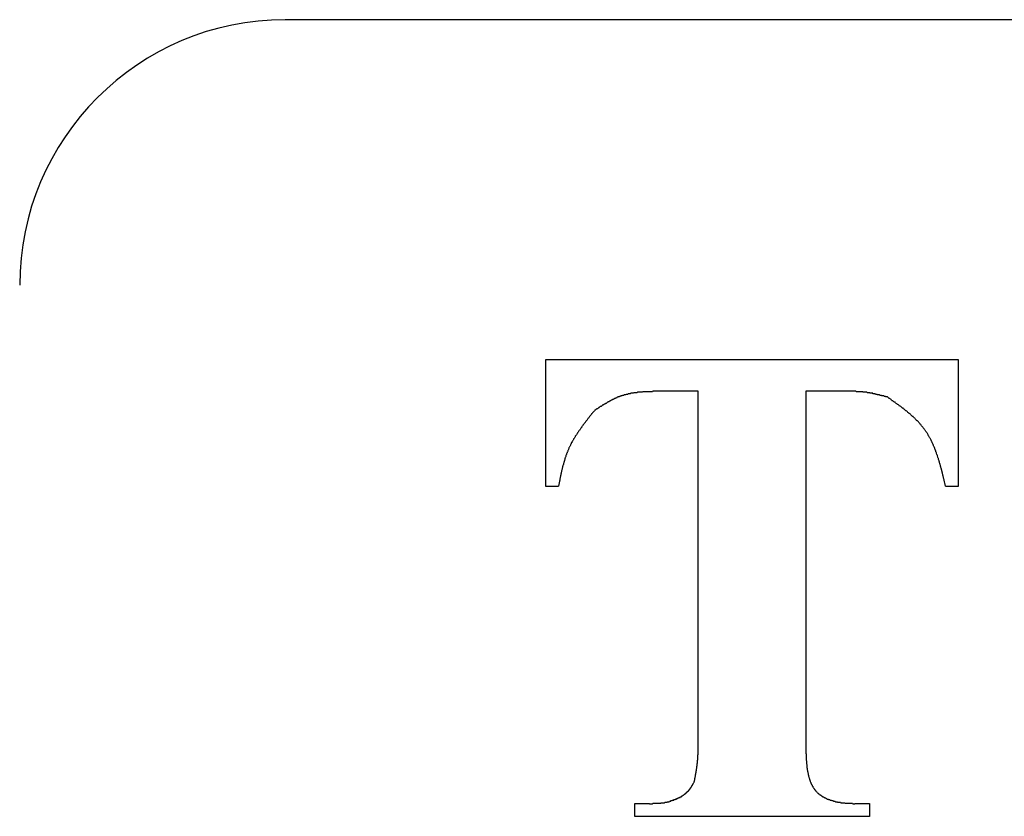
# Model space of a CAD drawing. Extents: x -620 to 2670, y -1581 to 524.
# Drawn here: x -362 to -343, y -1514 to -1499 of the extents above; entities that cross this region are included whole.
import ezdxf

# ---------------------------------------------------------------- set-up
doc = ezdxf.new("R2010")
doc.units = 0
doc.header["$MEASUREMENT"] = 0
doc.layers.add('SLD-0', color=7, linetype='CONTINUOUS')

msp = doc.modelspace()

# ---------------------------------------------------------------- linework, layer by layer
at = {"layer": 'SLD-0'}
for p, q in [((-291.89, -1498.546), (-356.89, -1498.546)), ((-351.985, -1507.334), (-351.985, -1504.945)), ((-351.985, -1504.945), (-344.22, -1504.945)), ((-344.22, -1504.945), (-344.22, -1507.334)), ((-349.117, -1505.542), (-349.834, -1505.542)), ((-349.117, -1512.112), (-349.117, -1505.542)), ((-346.37, -1505.542), (-347.087, -1505.542)), ((-347.087, -1505.542), (-347.087, -1512.112)), ((-351.746, -1507.334), (-351.985, -1507.334)), ((-344.22, -1507.334), (-344.459, -1507.334)), ((-350.312, -1513.546), (-350.312, -1513.307)), ((-350.312, -1513.307), (-350.032, -1513.307)), ((-346.17, -1513.307), (-345.892, -1513.307)), ((-345.892, -1513.307), (-345.892, -1513.546)), ((-345.892, -1513.546), (-350.312, -1513.546))]:
    msp.add_line(p, q, dxfattribs=at)
for points in [[(-349.834, -1505.54, 0), (-349.843, -1505.54, 0), (-349.851, -1505.54, 0), (-349.859, -1505.54, 0), (-349.868, -1505.54, 0), (-349.876, -1505.54, 0), (-349.885, -1505.54, 0), (-349.893, -1505.54, 0), (-349.901, -1505.54, 0), (-349.91, -1505.54, 0), (-349.918, -1505.54, 0), (-349.927, -1505.54, 0), (-349.935, -1505.54, 0), (-349.943, -1505.54, 0), (-349.952, -1505.54, 0), (-349.96, -1505.54, 0), (-349.969, -1505.54, 0), (-349.977, -1505.55, 0), (-349.985, -1505.55, 0), (-349.994, -1505.55, 0), (-350.002, -1505.55, 0), (-350.01, -1505.55, 0), (-350.019, -1505.55, 0), (-350.027, -1505.55, 0), (-350.035, -1505.55, 0), (-350.044, -1505.55, 0), (-350.052, -1505.55, 0), (-350.061, -1505.55, 0), (-350.069, -1505.55, 0), (-350.077, -1505.55, 0), (-350.085, -1505.55, 0), (-350.094, -1505.55, 0), (-350.102, -1505.55, 0), (-350.11, -1505.55, 0), (-350.119, -1505.55, 0), (-350.127, -1505.55, 0), (-350.135, -1505.55, 0), (-350.144, -1505.55, 0), (-350.152, -1505.55, 0), (-350.16, -1505.55, 0), (-350.168, -1505.56, 0), (-350.177, -1505.56, 0), (-350.185, -1505.56, 0), (-350.193, -1505.56, 0), (-350.201, -1505.56, 0), (-350.209, -1505.56, 0), (-350.218, -1505.56, 0), (-350.226, -1505.56, 0), (-350.234, -1505.56, 0), (-350.242, -1505.56, 0), (-350.25, -1505.56, 0), (-350.258, -1505.56, 0), (-350.267, -1505.57, 0), (-350.275, -1505.57, 0), (-350.283, -1505.57, 0), (-350.291, -1505.57, 0), (-350.299, -1505.57, 0), (-350.307, -1505.57, 0), (-350.315, -1505.57, 0), (-350.323, -1505.57, 0), (-350.331, -1505.57, 0), (-350.339, -1505.58, 0), (-350.347, -1505.58, 0), (-350.355, -1505.58, 0), (-350.364, -1505.58, 0), (-350.371, -1505.58, 0), (-350.379, -1505.58, 0), (-350.387, -1505.58, 0), (-350.395, -1505.59, 0), (-350.403, -1505.59, 0), (-350.411, -1505.59, 0), (-350.419, -1505.59, 0), (-350.427, -1505.59, 0), (-350.435, -1505.59, 0), (-350.443, -1505.6, 0), (-350.451, -1505.6, 0), (-350.459, -1505.6, 0), (-350.466, -1505.6, 0), (-350.474, -1505.6, 0), (-350.482, -1505.61, 0), (-350.49, -1505.61, 0), (-350.498, -1505.61, 0), (-350.505, -1505.61, 0), (-350.513, -1505.61, 0), (-350.521, -1505.62, 0), (-350.528, -1505.62, 0), (-350.536, -1505.62, 0), (-350.544, -1505.62, 0), (-350.551, -1505.63, 0), (-350.559, -1505.63, 0), (-350.567, -1505.63, 0), (-350.574, -1505.63, 0), (-350.582, -1505.64, 0), (-350.589, -1505.64, 0), (-350.597, -1505.64, 0), (-350.605, -1505.65, 0), (-350.612, -1505.65, 0), (-350.62, -1505.65, 0), (-350.627, -1505.65, 0), (-350.635, -1505.66, 0), (-350.642, -1505.66, 0), (-350.649, -1505.66, 0), (-350.657, -1505.67, 0), (-350.664, -1505.67, 0), (-350.672, -1505.67, 0), (-350.679, -1505.68, 0), (-350.686, -1505.68, 0), (-350.694, -1505.68, 0), (-350.701, -1505.69, 0), (-350.708, -1505.69, 0), (-350.716, -1505.7, 0), (-350.723, -1505.7, 0), (-350.73, -1505.7, 0), (-350.738, -1505.71, 0), (-350.745, -1505.71, 0), (-350.752, -1505.71, 0), (-350.759, -1505.72, 0), (-350.767, -1505.72, 0), (-350.774, -1505.72, 0), (-350.781, -1505.73, 0), (-350.788, -1505.73, 0), (-350.796, -1505.74, 0), (-350.803, -1505.74, 0), (-350.81, -1505.74, 0), (-350.817, -1505.75, 0), (-350.824, -1505.75, 0), (-350.831, -1505.76, 0), (-350.839, -1505.76, 0), (-350.846, -1505.77, 0), (-350.853, -1505.77, 0), (-350.86, -1505.77, 0), (-350.867, -1505.78, 0), (-350.874, -1505.78, 0), (-350.881, -1505.79, 0), (-350.888, -1505.79, 0), (-350.895, -1505.79, 0), (-350.902, -1505.8, 0), (-350.91, -1505.8, 0), (-350.917, -1505.81, 0), (-350.924, -1505.81, 0), (-350.931, -1505.82, 0), (-350.938, -1505.82, 0), (-350.945, -1505.83, 0), (-350.952, -1505.83, 0), (-350.959, -1505.83, 0), (-350.966, -1505.84, 0), (-350.973, -1505.84, 0), (-350.98, -1505.85, 0), (-350.987, -1505.85, 0), (-350.994, -1505.86, 0), (-351.001, -1505.86, 0), (-351.008, -1505.87, 0), (-351.015, -1505.87, 0), (-351.022, -1505.87, 0), (-351.029, -1505.88, 0), (-351.036, -1505.88, 0), (-351.043, -1505.89, 0), (-351.05, -1505.89, 0), (-351.057, -1505.9, 0), (-351.064, -1505.9, 0)], [(-345.552, -1505.65, 0), (-345.557, -1505.65, 0), (-345.563, -1505.65, 0), (-345.568, -1505.65, 0), (-345.573, -1505.65, 0), (-345.578, -1505.65, 0), (-345.583, -1505.65, 0), (-345.588, -1505.64, 0), (-345.593, -1505.64, 0), (-345.598, -1505.64, 0), (-345.603, -1505.64, 0), (-345.608, -1505.64, 0), (-345.613, -1505.64, 0), (-345.618, -1505.64, 0), (-345.623, -1505.63, 0), (-345.628, -1505.63, 0), (-345.633, -1505.63, 0), (-345.638, -1505.63, 0), (-345.643, -1505.63, 0), (-345.649, -1505.63, 0), (-345.654, -1505.63, 0), (-345.659, -1505.63, 0), (-345.664, -1505.62, 0), (-345.669, -1505.62, 0), (-345.674, -1505.62, 0), (-345.679, -1505.62, 0), (-345.684, -1505.62, 0), (-345.689, -1505.62, 0), (-345.694, -1505.62, 0), (-345.699, -1505.62, 0), (-345.704, -1505.61, 0), (-345.709, -1505.61, 0), (-345.714, -1505.61, 0), (-345.72, -1505.61, 0), (-345.725, -1505.61, 0), (-345.73, -1505.61, 0), (-345.735, -1505.61, 0), (-345.74, -1505.61, 0), (-345.745, -1505.6, 0), (-345.75, -1505.6, 0), (-345.755, -1505.6, 0), (-345.76, -1505.6, 0), (-345.765, -1505.6, 0), (-345.77, -1505.6, 0), (-345.775, -1505.6, 0), (-345.78, -1505.6, 0), (-345.786, -1505.59, 0), (-345.791, -1505.59, 0), (-345.796, -1505.59, 0), (-345.801, -1505.59, 0), (-345.806, -1505.59, 0), (-345.811, -1505.59, 0), (-345.816, -1505.59, 0), (-345.821, -1505.59, 0), (-345.826, -1505.59, 0), (-345.831, -1505.58, 0), (-345.836, -1505.58, 0), (-345.842, -1505.58, 0), (-345.847, -1505.58, 0), (-345.852, -1505.58, 0), (-345.857, -1505.58, 0), (-345.862, -1505.58, 0), (-345.867, -1505.58, 0), (-345.872, -1505.58, 0), (-345.877, -1505.58, 0), (-345.882, -1505.57, 0), (-345.887, -1505.57, 0), (-345.893, -1505.57, 0), (-345.898, -1505.57, 0), (-345.903, -1505.57, 0), (-345.908, -1505.57, 0), (-345.913, -1505.57, 0), (-345.918, -1505.57, 0), (-345.923, -1505.57, 0), (-345.928, -1505.57, 0), (-345.934, -1505.57, 0), (-345.939, -1505.56, 0), (-345.944, -1505.56, 0), (-345.949, -1505.56, 0), (-345.954, -1505.56, 0), (-345.959, -1505.56, 0), (-345.964, -1505.56, 0), (-345.969, -1505.56, 0), (-345.975, -1505.56, 0), (-345.98, -1505.56, 0), (-345.985, -1505.56, 0), (-345.99, -1505.56, 0), (-345.995, -1505.56, 0), (-346, -1505.56, 0), (-346.006, -1505.56, 0), (-346.011, -1505.56, 0), (-346.016, -1505.55, 0), (-346.021, -1505.55, 0), (-346.026, -1505.55, 0), (-346.031, -1505.55, 0), (-346.037, -1505.55, 0), (-346.042, -1505.55, 0), (-346.047, -1505.55, 0), (-346.052, -1505.55, 0), (-346.057, -1505.55, 0), (-346.062, -1505.55, 0), (-346.068, -1505.55, 0), (-346.073, -1505.55, 0), (-346.078, -1505.55, 0), (-346.083, -1505.55, 0), (-346.088, -1505.55, 0), (-346.093, -1505.55, 0), (-346.099, -1505.55, 0), (-346.104, -1505.55, 0), (-346.109, -1505.55, 0), (-346.114, -1505.55, 0), (-346.119, -1505.55, 0), (-346.125, -1505.55, 0), (-346.13, -1505.55, 0), (-346.135, -1505.55, 0), (-346.14, -1505.55, 0), (-346.145, -1505.55, 0), (-346.151, -1505.54, 0), (-346.156, -1505.54, 0), (-346.161, -1505.54, 0), (-346.166, -1505.54, 0), (-346.171, -1505.54, 0), (-346.177, -1505.54, 0), (-346.182, -1505.54, 0), (-346.187, -1505.54, 0), (-346.192, -1505.54, 0), (-346.197, -1505.54, 0), (-346.203, -1505.54, 0), (-346.208, -1505.54, 0), (-346.213, -1505.54, 0), (-346.218, -1505.54, 0), (-346.224, -1505.54, 0), (-346.229, -1505.54, 0), (-346.234, -1505.54, 0), (-346.239, -1505.54, 0), (-346.244, -1505.54, 0), (-346.25, -1505.54, 0), (-346.255, -1505.54, 0), (-346.26, -1505.54, 0), (-346.265, -1505.54, 0), (-346.271, -1505.54, 0), (-346.276, -1505.54, 0), (-346.281, -1505.54, 0), (-346.286, -1505.54, 0), (-346.291, -1505.54, 0), (-346.297, -1505.54, 0), (-346.302, -1505.54, 0), (-346.307, -1505.54, 0), (-346.312, -1505.54, 0), (-346.318, -1505.54, 0), (-346.323, -1505.54, 0), (-346.328, -1505.54, 0), (-346.333, -1505.54, 0), (-346.339, -1505.54, 0), (-346.344, -1505.54, 0), (-346.349, -1505.54, 0), (-346.354, -1505.54, 0), (-346.359, -1505.54, 0), (-346.365, -1505.54, 0), (-346.37, -1505.54, 0)], [(-344.459, -1507.33, 0), (-344.462, -1507.32, 0), (-344.465, -1507.31, 0), (-344.468, -1507.29, 0), (-344.471, -1507.28, 0), (-344.474, -1507.27, 0), (-344.477, -1507.25, 0), (-344.48, -1507.24, 0), (-344.483, -1507.23, 0), (-344.487, -1507.21, 0), (-344.49, -1507.2, 0), (-344.493, -1507.19, 0), (-344.496, -1507.18, 0), (-344.499, -1507.16, 0), (-344.502, -1507.15, 0), (-344.506, -1507.14, 0), (-344.509, -1507.12, 0), (-344.512, -1507.11, 0), (-344.515, -1507.1, 0), (-344.519, -1507.08, 0), (-344.522, -1507.07, 0), (-344.525, -1507.06, 0), (-344.528, -1507.04, 0), (-344.532, -1507.03, 0), (-344.535, -1507.02, 0), (-344.539, -1507.01, 0), (-344.542, -1506.99, 0), (-344.546, -1506.98, 0), (-344.549, -1506.97, 0), (-344.553, -1506.95, 0), (-344.556, -1506.94, 0), (-344.56, -1506.93, 0), (-344.563, -1506.92, 0), (-344.567, -1506.9, 0), (-344.571, -1506.89, 0), (-344.575, -1506.88, 0), (-344.578, -1506.86, 0), (-344.582, -1506.85, 0), (-344.586, -1506.84, 0), (-344.59, -1506.83, 0), (-344.594, -1506.81, 0), (-344.598, -1506.8, 0), (-344.602, -1506.79, 0), (-344.606, -1506.78, 0), (-344.61, -1506.76, 0), (-344.614, -1506.75, 0), (-344.619, -1506.74, 0), (-344.623, -1506.73, 0), (-344.627, -1506.71, 0), (-344.632, -1506.7, 0), (-344.636, -1506.69, 0), (-344.641, -1506.68, 0), (-344.645, -1506.67, 0), (-344.65, -1506.65, 0), (-344.655, -1506.64, 0), (-344.659, -1506.63, 0), (-344.664, -1506.62, 0), (-344.669, -1506.6, 0), (-344.674, -1506.59, 0), (-344.679, -1506.58, 0), (-344.684, -1506.57, 0), (-344.689, -1506.56, 0), (-344.694, -1506.55, 0), (-344.699, -1506.53, 0), (-344.705, -1506.52, 0), (-344.71, -1506.51, 0), (-344.716, -1506.5, 0), (-344.721, -1506.49, 0), (-344.727, -1506.48, 0), (-344.733, -1506.46, 0), (-344.738, -1506.45, 0), (-344.744, -1506.44, 0), (-344.75, -1506.43, 0), (-344.756, -1506.42, 0), (-344.762, -1506.41, 0), (-344.768, -1506.4, 0), (-344.775, -1506.39, 0), (-344.781, -1506.38, 0), (-344.787, -1506.36, 0), (-344.794, -1506.35, 0), (-344.801, -1506.34, 0), (-344.807, -1506.33, 0), (-344.814, -1506.32, 0), (-344.821, -1506.31, 0), (-344.828, -1506.3, 0), (-344.835, -1506.29, 0), (-344.842, -1506.28, 0), (-344.849, -1506.27, 0), (-344.857, -1506.26, 0), (-344.864, -1506.25, 0), (-344.872, -1506.24, 0), (-344.879, -1506.23, 0), (-344.887, -1506.22, 0), (-344.895, -1506.21, 0), (-344.903, -1506.2, 0), (-344.911, -1506.19, 0), (-344.919, -1506.18, 0), (-344.927, -1506.17, 0), (-344.936, -1506.16, 0), (-344.944, -1506.15, 0), (-344.952, -1506.14, 0), (-344.961, -1506.13, 0), (-344.97, -1506.12, 0), (-344.978, -1506.11, 0), (-344.987, -1506.1, 0), (-344.996, -1506.1, 0), (-345.005, -1506.09, 0), (-345.014, -1506.08, 0), (-345.023, -1506.07, 0), (-345.032, -1506.06, 0), (-345.041, -1506.05, 0), (-345.051, -1506.04, 0), (-345.06, -1506.03, 0), (-345.07, -1506.02, 0), (-345.079, -1506.02, 0), (-345.089, -1506.01, 0), (-345.098, -1506, 0), (-345.108, -1505.99, 0), (-345.118, -1505.98, 0), (-345.128, -1505.97, 0), (-345.138, -1505.96, 0), (-345.148, -1505.96, 0), (-345.157, -1505.95, 0), (-345.168, -1505.94, 0), (-345.178, -1505.93, 0), (-345.188, -1505.92, 0), (-345.198, -1505.91, 0), (-345.208, -1505.91, 0), (-345.219, -1505.9, 0), (-345.229, -1505.89, 0), (-345.239, -1505.88, 0), (-345.25, -1505.87, 0), (-345.26, -1505.86, 0), (-345.271, -1505.86, 0), (-345.281, -1505.85, 0), (-345.292, -1505.84, 0), (-345.302, -1505.83, 0), (-345.313, -1505.82, 0), (-345.324, -1505.82, 0), (-345.334, -1505.81, 0), (-345.345, -1505.8, 0), (-345.356, -1505.79, 0), (-345.367, -1505.79, 0), (-345.377, -1505.78, 0), (-345.388, -1505.77, 0), (-345.399, -1505.76, 0), (-345.41, -1505.75, 0), (-345.421, -1505.75, 0), (-345.432, -1505.74, 0), (-345.443, -1505.73, 0), (-345.454, -1505.72, 0), (-345.465, -1505.72, 0), (-345.475, -1505.71, 0), (-345.486, -1505.7, 0), (-345.497, -1505.69, 0), (-345.508, -1505.68, 0), (-345.519, -1505.68, 0), (-345.53, -1505.67, 0), (-345.541, -1505.66, 0), (-345.552, -1505.65, 0)], [(-351.064, -1505.9, 0), (-351.071, -1505.91, 0), (-351.077, -1505.92, 0), (-351.084, -1505.93, 0), (-351.09, -1505.93, 0), (-351.097, -1505.94, 0), (-351.103, -1505.95, 0), (-351.11, -1505.96, 0), (-351.116, -1505.97, 0), (-351.122, -1505.97, 0), (-351.129, -1505.98, 0), (-351.135, -1505.99, 0), (-351.142, -1506, 0), (-351.148, -1506.01, 0), (-351.155, -1506.01, 0), (-351.161, -1506.02, 0), (-351.167, -1506.03, 0), (-351.174, -1506.04, 0), (-351.18, -1506.05, 0), (-351.187, -1506.05, 0), (-351.193, -1506.06, 0), (-351.199, -1506.07, 0), (-351.206, -1506.08, 0), (-351.212, -1506.09, 0), (-351.218, -1506.1, 0), (-351.225, -1506.1, 0), (-351.231, -1506.11, 0), (-351.237, -1506.12, 0), (-351.243, -1506.13, 0), (-351.25, -1506.14, 0), (-351.256, -1506.14, 0), (-351.262, -1506.15, 0), (-351.268, -1506.16, 0), (-351.274, -1506.17, 0), (-351.28, -1506.18, 0), (-351.286, -1506.18, 0), (-351.292, -1506.19, 0), (-351.298, -1506.2, 0), (-351.305, -1506.21, 0), (-351.311, -1506.22, 0), (-351.316, -1506.23, 0), (-351.322, -1506.23, 0), (-351.328, -1506.24, 0), (-351.334, -1506.25, 0), (-351.34, -1506.26, 0), (-351.346, -1506.27, 0), (-351.352, -1506.28, 0), (-351.358, -1506.28, 0), (-351.363, -1506.29, 0), (-351.369, -1506.3, 0), (-351.375, -1506.31, 0), (-351.38, -1506.32, 0), (-351.386, -1506.33, 0), (-351.392, -1506.33, 0), (-351.397, -1506.34, 0), (-351.403, -1506.35, 0), (-351.408, -1506.36, 0), (-351.414, -1506.37, 0), (-351.419, -1506.38, 0), (-351.424, -1506.38, 0), (-351.43, -1506.39, 0), (-351.435, -1506.4, 0), (-351.44, -1506.41, 0), (-351.445, -1506.42, 0), (-351.451, -1506.43, 0), (-351.456, -1506.44, 0), (-351.461, -1506.44, 0), (-351.466, -1506.45, 0), (-351.471, -1506.46, 0), (-351.476, -1506.47, 0), (-351.481, -1506.48, 0), (-351.486, -1506.49, 0), (-351.49, -1506.5, 0), (-351.495, -1506.51, 0), (-351.5, -1506.51, 0), (-351.505, -1506.52, 0), (-351.509, -1506.53, 0), (-351.514, -1506.54, 0), (-351.518, -1506.55, 0), (-351.523, -1506.56, 0), (-351.527, -1506.57, 0), (-351.532, -1506.58, 0), (-351.536, -1506.59, 0), (-351.54, -1506.59, 0), (-351.545, -1506.6, 0), (-351.549, -1506.61, 0), (-351.553, -1506.62, 0), (-351.557, -1506.63, 0), (-351.561, -1506.64, 0), (-351.565, -1506.65, 0), (-351.569, -1506.66, 0), (-351.573, -1506.67, 0), (-351.576, -1506.68, 0), (-351.58, -1506.69, 0), (-351.584, -1506.7, 0), (-351.587, -1506.71, 0), (-351.591, -1506.71, 0), (-351.594, -1506.72, 0), (-351.598, -1506.73, 0), (-351.601, -1506.74, 0), (-351.605, -1506.75, 0), (-351.608, -1506.76, 0), (-351.611, -1506.77, 0), (-351.614, -1506.78, 0), (-351.618, -1506.79, 0), (-351.621, -1506.8, 0), (-351.624, -1506.81, 0), (-351.627, -1506.82, 0), (-351.63, -1506.83, 0), (-351.633, -1506.84, 0), (-351.636, -1506.85, 0), (-351.639, -1506.86, 0), (-351.641, -1506.87, 0), (-351.644, -1506.88, 0), (-351.647, -1506.89, 0), (-351.65, -1506.9, 0), (-351.652, -1506.91, 0), (-351.655, -1506.92, 0), (-351.658, -1506.92, 0), (-351.66, -1506.93, 0), (-351.663, -1506.94, 0), (-351.665, -1506.95, 0), (-351.668, -1506.96, 0), (-351.67, -1506.97, 0), (-351.673, -1506.98, 0), (-351.675, -1506.99, 0), (-351.678, -1507, 0), (-351.68, -1507.01, 0), (-351.682, -1507.02, 0), (-351.684, -1507.03, 0), (-351.687, -1507.04, 0), (-351.689, -1507.05, 0), (-351.691, -1507.06, 0), (-351.693, -1507.07, 0), (-351.696, -1507.08, 0), (-351.698, -1507.09, 0), (-351.7, -1507.1, 0), (-351.702, -1507.11, 0), (-351.704, -1507.12, 0), (-351.706, -1507.13, 0), (-351.708, -1507.14, 0), (-351.71, -1507.15, 0), (-351.712, -1507.16, 0), (-351.714, -1507.17, 0), (-351.716, -1507.18, 0), (-351.718, -1507.19, 0), (-351.72, -1507.2, 0), (-351.722, -1507.21, 0), (-351.724, -1507.22, 0), (-351.726, -1507.23, 0), (-351.728, -1507.24, 0), (-351.73, -1507.25, 0), (-351.732, -1507.26, 0), (-351.734, -1507.27, 0), (-351.736, -1507.28, 0), (-351.738, -1507.29, 0), (-351.74, -1507.3, 0), (-351.742, -1507.31, 0), (-351.744, -1507.32, 0), (-351.746, -1507.33, 0)], [(-349.187, -1512.88, 0), (-349.186, -1512.88, 0), (-349.185, -1512.88, 0), (-349.184, -1512.87, 0), (-349.183, -1512.87, 0), (-349.182, -1512.86, 0), (-349.181, -1512.86, 0), (-349.18, -1512.85, 0), (-349.18, -1512.85, 0), (-349.179, -1512.84, 0), (-349.178, -1512.84, 0), (-349.177, -1512.83, 0), (-349.176, -1512.83, 0), (-349.175, -1512.82, 0), (-349.174, -1512.82, 0), (-349.173, -1512.81, 0), (-349.173, -1512.81, 0), (-349.172, -1512.8, 0), (-349.171, -1512.8, 0), (-349.17, -1512.79, 0), (-349.169, -1512.79, 0), (-349.168, -1512.78, 0), (-349.167, -1512.78, 0), (-349.167, -1512.77, 0), (-349.166, -1512.77, 0), (-349.165, -1512.76, 0), (-349.164, -1512.76, 0), (-349.163, -1512.75, 0), (-349.162, -1512.75, 0), (-349.162, -1512.74, 0), (-349.161, -1512.74, 0), (-349.16, -1512.74, 0), (-349.159, -1512.73, 0), (-349.158, -1512.73, 0), (-349.157, -1512.72, 0), (-349.157, -1512.72, 0), (-349.156, -1512.71, 0), (-349.155, -1512.71, 0), (-349.154, -1512.7, 0), (-349.153, -1512.7, 0), (-349.153, -1512.69, 0), (-349.152, -1512.69, 0), (-349.151, -1512.68, 0), (-349.15, -1512.68, 0), (-349.15, -1512.67, 0), (-349.149, -1512.67, 0), (-349.148, -1512.66, 0), (-349.147, -1512.66, 0), (-349.147, -1512.65, 0), (-349.146, -1512.65, 0), (-349.145, -1512.64, 0), (-349.144, -1512.64, 0), (-349.144, -1512.63, 0), (-349.143, -1512.63, 0), (-349.142, -1512.62, 0), (-349.142, -1512.62, 0), (-349.141, -1512.61, 0), (-349.14, -1512.61, 0), (-349.14, -1512.6, 0), (-349.139, -1512.6, 0), (-349.138, -1512.6, 0), (-349.138, -1512.59, 0), (-349.137, -1512.59, 0), (-349.136, -1512.58, 0), (-349.136, -1512.58, 0), (-349.135, -1512.57, 0), (-349.135, -1512.57, 0), (-349.134, -1512.56, 0), (-349.134, -1512.56, 0), (-349.133, -1512.55, 0), (-349.132, -1512.55, 0), (-349.132, -1512.54, 0), (-349.131, -1512.54, 0), (-349.131, -1512.53, 0), (-349.13, -1512.53, 0), (-349.13, -1512.52, 0), (-349.129, -1512.52, 0), (-349.129, -1512.51, 0), (-349.128, -1512.51, 0), (-349.128, -1512.5, 0), (-349.127, -1512.5, 0), (-349.127, -1512.49, 0), (-349.126, -1512.49, 0), (-349.126, -1512.48, 0), (-349.126, -1512.48, 0), (-349.125, -1512.47, 0), (-349.125, -1512.47, 0), (-349.124, -1512.46, 0), (-349.124, -1512.46, 0), (-349.124, -1512.45, 0), (-349.123, -1512.45, 0), (-349.123, -1512.44, 0), (-349.123, -1512.44, 0), (-349.122, -1512.43, 0), (-349.122, -1512.43, 0), (-349.122, -1512.43, 0), (-349.121, -1512.42, 0), (-349.121, -1512.42, 0), (-349.121, -1512.41, 0), (-349.121, -1512.41, 0), (-349.12, -1512.4, 0), (-349.12, -1512.4, 0), (-349.12, -1512.39, 0), (-349.12, -1512.39, 0), (-349.119, -1512.38, 0), (-349.119, -1512.38, 0), (-349.119, -1512.37, 0), (-349.119, -1512.37, 0), (-349.119, -1512.36, 0), (-349.118, -1512.36, 0), (-349.118, -1512.35, 0), (-349.118, -1512.35, 0), (-349.118, -1512.34, 0), (-349.118, -1512.34, 0), (-349.118, -1512.33, 0), (-349.118, -1512.33, 0), (-349.118, -1512.32, 0), (-349.117, -1512.32, 0), (-349.117, -1512.31, 0), (-349.117, -1512.31, 0), (-349.117, -1512.3, 0), (-349.117, -1512.3, 0), (-349.117, -1512.29, 0), (-349.117, -1512.29, 0), (-349.117, -1512.28, 0), (-349.117, -1512.28, 0), (-349.117, -1512.27, 0), (-349.117, -1512.27, 0), (-349.117, -1512.26, 0), (-349.117, -1512.26, 0), (-349.117, -1512.25, 0), (-349.117, -1512.25, 0), (-349.117, -1512.24, 0), (-349.117, -1512.24, 0), (-349.117, -1512.23, 0), (-349.117, -1512.23, 0), (-349.117, -1512.22, 0), (-349.117, -1512.22, 0), (-349.117, -1512.21, 0), (-349.117, -1512.21, 0), (-349.117, -1512.21, 0), (-349.117, -1512.2, 0), (-349.117, -1512.2, 0), (-349.117, -1512.19, 0), (-349.117, -1512.19, 0), (-349.117, -1512.18, 0), (-349.117, -1512.18, 0), (-349.117, -1512.17, 0), (-349.117, -1512.17, 0), (-349.117, -1512.16, 0), (-349.117, -1512.16, 0), (-349.117, -1512.15, 0), (-349.117, -1512.15, 0), (-349.117, -1512.14, 0), (-349.117, -1512.14, 0), (-349.117, -1512.13, 0), (-349.117, -1512.13, 0), (-349.117, -1512.12, 0), (-349.117, -1512.12, 0), (-349.117, -1512.11, 0)], [(-347.087, -1512.11, 0), (-347.087, -1512.12, 0), (-347.087, -1512.13, 0), (-347.087, -1512.14, 0), (-347.087, -1512.14, 0), (-347.087, -1512.15, 0), (-347.087, -1512.16, 0), (-347.087, -1512.17, 0), (-347.087, -1512.17, 0), (-347.087, -1512.18, 0), (-347.088, -1512.19, 0), (-347.088, -1512.2, 0), (-347.088, -1512.21, 0), (-347.088, -1512.21, 0), (-347.088, -1512.22, 0), (-347.088, -1512.23, 0), (-347.088, -1512.24, 0), (-347.088, -1512.25, 0), (-347.088, -1512.25, 0), (-347.088, -1512.26, 0), (-347.088, -1512.27, 0), (-347.088, -1512.28, 0), (-347.088, -1512.28, 0), (-347.088, -1512.29, 0), (-347.088, -1512.3, 0), (-347.088, -1512.31, 0), (-347.087, -1512.32, 0), (-347.087, -1512.32, 0), (-347.087, -1512.33, 0), (-347.087, -1512.34, 0), (-347.087, -1512.35, 0), (-347.087, -1512.36, 0), (-347.087, -1512.36, 0), (-347.086, -1512.37, 0), (-347.086, -1512.38, 0), (-347.086, -1512.39, 0), (-347.086, -1512.4, 0), (-347.085, -1512.4, 0), (-347.085, -1512.41, 0), (-347.085, -1512.42, 0), (-347.085, -1512.43, 0), (-347.084, -1512.44, 0), (-347.084, -1512.44, 0), (-347.083, -1512.45, 0), (-347.083, -1512.46, 0), (-347.083, -1512.47, 0), (-347.082, -1512.48, 0), (-347.082, -1512.48, 0), (-347.081, -1512.49, 0), (-347.08, -1512.5, 0), (-347.08, -1512.51, 0), (-347.079, -1512.52, 0), (-347.079, -1512.52, 0), (-347.078, -1512.53, 0), (-347.077, -1512.54, 0), (-347.077, -1512.55, 0), (-347.076, -1512.56, 0), (-347.075, -1512.56, 0), (-347.074, -1512.57, 0), (-347.073, -1512.58, 0), (-347.072, -1512.59, 0), (-347.072, -1512.6, 0), (-347.071, -1512.6, 0), (-347.07, -1512.61, 0), (-347.069, -1512.62, 0), (-347.068, -1512.63, 0), (-347.066, -1512.64, 0), (-347.065, -1512.64, 0), (-347.064, -1512.65, 0), (-347.063, -1512.66, 0), (-347.062, -1512.67, 0), (-347.06, -1512.68, 0), (-347.059, -1512.69, 0), (-347.058, -1512.69, 0), (-347.056, -1512.7, 0), (-347.055, -1512.71, 0), (-347.053, -1512.72, 0), (-347.052, -1512.73, 0), (-347.05, -1512.73, 0), (-347.048, -1512.74, 0), (-347.047, -1512.75, 0), (-347.045, -1512.76, 0), (-347.043, -1512.77, 0), (-347.041, -1512.77, 0), (-347.039, -1512.78, 0), (-347.037, -1512.79, 0), (-347.035, -1512.8, 0), (-347.033, -1512.81, 0), (-347.031, -1512.81, 0), (-347.029, -1512.82, 0), (-347.026, -1512.83, 0), (-347.024, -1512.84, 0), (-347.022, -1512.85, 0), (-347.019, -1512.85, 0), (-347.017, -1512.86, 0), (-347.014, -1512.87, 0), (-347.011, -1512.88, 0), (-347.008, -1512.88, 0), (-347.006, -1512.89, 0), (-347.003, -1512.9, 0), (-347, -1512.91, 0), (-346.997, -1512.91, 0), (-346.993, -1512.92, 0), (-346.99, -1512.93, 0), (-346.987, -1512.94, 0), (-346.984, -1512.94, 0), (-346.98, -1512.95, 0), (-346.977, -1512.96, 0), (-346.973, -1512.96, 0), (-346.969, -1512.97, 0), (-346.965, -1512.98, 0), (-346.961, -1512.98, 0), (-346.958, -1512.99, 0), (-346.953, -1513, 0), (-346.949, -1513, 0), (-346.945, -1513.01, 0), (-346.941, -1513.02, 0), (-346.936, -1513.02, 0), (-346.932, -1513.03, 0), (-346.927, -1513.04, 0), (-346.922, -1513.04, 0), (-346.918, -1513.05, 0), (-346.913, -1513.05, 0), (-346.908, -1513.06, 0), (-346.902, -1513.07, 0), (-346.897, -1513.07, 0), (-346.892, -1513.08, 0), (-346.887, -1513.08, 0), (-346.881, -1513.09, 0), (-346.875, -1513.1, 0), (-346.87, -1513.1, 0), (-346.864, -1513.11, 0), (-346.858, -1513.11, 0), (-346.852, -1513.12, 0), (-346.846, -1513.12, 0), (-346.84, -1513.13, 0), (-346.834, -1513.13, 0), (-346.827, -1513.14, 0), (-346.821, -1513.14, 0), (-346.814, -1513.15, 0), (-346.808, -1513.15, 0), (-346.801, -1513.15, 0), (-346.795, -1513.16, 0), (-346.788, -1513.16, 0), (-346.781, -1513.17, 0), (-346.774, -1513.17, 0), (-346.767, -1513.18, 0), (-346.76, -1513.18, 0), (-346.753, -1513.18, 0), (-346.746, -1513.19, 0), (-346.739, -1513.19, 0), (-346.732, -1513.2, 0), (-346.724, -1513.2, 0), (-346.717, -1513.2, 0), (-346.71, -1513.21, 0), (-346.702, -1513.21, 0), (-346.695, -1513.21, 0), (-346.688, -1513.22, 0), (-346.68, -1513.22, 0), (-346.672, -1513.22, 0), (-346.665, -1513.23, 0), (-346.657, -1513.23, 0), (-346.65, -1513.23, 0), (-346.642, -1513.23, 0), (-346.634, -1513.24, 0), (-346.627, -1513.24, 0), (-346.619, -1513.24, 0), (-346.611, -1513.24, 0), (-346.603, -1513.25, 0), (-346.596, -1513.25, 0), (-346.588, -1513.25, 0), (-346.58, -1513.25, 0), (-346.572, -1513.26, 0), (-346.564, -1513.26, 0), (-346.557, -1513.26, 0), (-346.549, -1513.26, 0), (-346.541, -1513.26, 0), (-346.533, -1513.27, 0), (-346.525, -1513.27, 0), (-346.517, -1513.27, 0), (-346.509, -1513.27, 0), (-346.502, -1513.27, 0), (-346.494, -1513.28, 0), (-346.486, -1513.28, 0), (-346.478, -1513.28, 0), (-346.47, -1513.28, 0), (-346.462, -1513.28, 0), (-346.454, -1513.28, 0), (-346.447, -1513.28, 0), (-346.439, -1513.28, 0), (-346.431, -1513.29, 0), (-346.423, -1513.29, 0), (-346.415, -1513.29, 0), (-346.407, -1513.29, 0), (-346.399, -1513.29, 0), (-346.391, -1513.29, 0), (-346.384, -1513.29, 0), (-346.376, -1513.29, 0), (-346.368, -1513.29, 0), (-346.36, -1513.29, 0), (-346.352, -1513.3, 0), (-346.344, -1513.3, 0), (-346.336, -1513.3, 0), (-346.328, -1513.3, 0), (-346.32, -1513.3, 0), (-346.313, -1513.3, 0), (-346.305, -1513.3, 0), (-346.297, -1513.3, 0), (-346.289, -1513.3, 0), (-346.281, -1513.3, 0), (-346.273, -1513.3, 0), (-346.265, -1513.3, 0), (-346.257, -1513.3, 0), (-346.249, -1513.3, 0), (-346.241, -1513.3, 0), (-346.233, -1513.3, 0), (-346.226, -1513.3, 0), (-346.218, -1513.3, 0), (-346.21, -1513.3, 0), (-346.202, -1513.31, 0), (-346.194, -1513.31, 0), (-346.186, -1513.31, 0), (-346.178, -1513.31, 0), (-346.17, -1513.31, 0)], [(-349.44, -1513.18, 0), (-349.438, -1513.18, 0), (-349.436, -1513.17, 0), (-349.434, -1513.17, 0), (-349.432, -1513.17, 0), (-349.43, -1513.17, 0), (-349.428, -1513.17, 0), (-349.426, -1513.17, 0), (-349.424, -1513.17, 0), (-349.422, -1513.16, 0), (-349.42, -1513.16, 0), (-349.418, -1513.16, 0), (-349.416, -1513.16, 0), (-349.414, -1513.16, 0), (-349.412, -1513.16, 0), (-349.41, -1513.16, 0), (-349.408, -1513.15, 0), (-349.406, -1513.15, 0), (-349.404, -1513.15, 0), (-349.402, -1513.15, 0), (-349.4, -1513.15, 0), (-349.398, -1513.15, 0), (-349.396, -1513.15, 0), (-349.394, -1513.14, 0), (-349.392, -1513.14, 0), (-349.39, -1513.14, 0), (-349.388, -1513.14, 0), (-349.386, -1513.14, 0), (-349.384, -1513.14, 0), (-349.382, -1513.13, 0), (-349.38, -1513.13, 0), (-349.378, -1513.13, 0), (-349.376, -1513.13, 0), (-349.374, -1513.13, 0), (-349.372, -1513.13, 0), (-349.37, -1513.13, 0), (-349.368, -1513.12, 0), (-349.366, -1513.12, 0), (-349.364, -1513.12, 0), (-349.362, -1513.12, 0), (-349.36, -1513.12, 0), (-349.358, -1513.12, 0), (-349.356, -1513.11, 0), (-349.354, -1513.11, 0), (-349.352, -1513.11, 0), (-349.35, -1513.11, 0), (-349.348, -1513.11, 0), (-349.347, -1513.11, 0), (-349.345, -1513.11, 0), (-349.343, -1513.1, 0), (-349.341, -1513.1, 0), (-349.339, -1513.1, 0), (-349.337, -1513.1, 0), (-349.335, -1513.1, 0), (-349.333, -1513.1, 0), (-349.332, -1513.09, 0), (-349.33, -1513.09, 0), (-349.328, -1513.09, 0), (-349.326, -1513.09, 0), (-349.324, -1513.09, 0), (-349.322, -1513.09, 0), (-349.321, -1513.08, 0), (-349.319, -1513.08, 0), (-349.317, -1513.08, 0), (-349.315, -1513.08, 0), (-349.314, -1513.08, 0), (-349.312, -1513.08, 0), (-349.31, -1513.07, 0), (-349.308, -1513.07, 0), (-349.307, -1513.07, 0), (-349.305, -1513.07, 0), (-349.303, -1513.07, 0), (-349.301, -1513.07, 0), (-349.3, -1513.06, 0), (-349.298, -1513.06, 0), (-349.296, -1513.06, 0), (-349.295, -1513.06, 0), (-349.293, -1513.06, 0), (-349.291, -1513.05, 0), (-349.29, -1513.05, 0), (-349.288, -1513.05, 0), (-349.286, -1513.05, 0), (-349.285, -1513.05, 0), (-349.283, -1513.05, 0), (-349.282, -1513.04, 0), (-349.28, -1513.04, 0), (-349.279, -1513.04, 0), (-349.277, -1513.04, 0), (-349.275, -1513.04, 0), (-349.274, -1513.03, 0), (-349.272, -1513.03, 0), (-349.271, -1513.03, 0), (-349.269, -1513.03, 0), (-349.268, -1513.03, 0), (-349.266, -1513.02, 0), (-349.265, -1513.02, 0), (-349.264, -1513.02, 0), (-349.262, -1513.02, 0), (-349.261, -1513.02, 0), (-349.259, -1513.01, 0), (-349.258, -1513.01, 0), (-349.256, -1513.01, 0), (-349.255, -1513.01, 0), (-349.254, -1513.01, 0), (-349.252, -1513, 0), (-349.251, -1513, 0), (-349.25, -1513, 0), (-349.248, -1513, 0), (-349.247, -1513, 0), (-349.246, -1512.99, 0), (-349.244, -1512.99, 0), (-349.243, -1512.99, 0), (-349.242, -1512.99, 0), (-349.24, -1512.99, 0), (-349.239, -1512.98, 0), (-349.238, -1512.98, 0), (-349.237, -1512.98, 0), (-349.235, -1512.98, 0), (-349.234, -1512.98, 0), (-349.233, -1512.97, 0), (-349.232, -1512.97, 0), (-349.23, -1512.97, 0), (-349.229, -1512.97, 0), (-349.228, -1512.96, 0), (-349.227, -1512.96, 0), (-349.225, -1512.96, 0), (-349.224, -1512.96, 0), (-349.223, -1512.96, 0), (-349.222, -1512.95, 0), (-349.221, -1512.95, 0), (-349.219, -1512.95, 0), (-349.218, -1512.95, 0), (-349.217, -1512.94, 0), (-349.216, -1512.94, 0), (-349.215, -1512.94, 0), (-349.214, -1512.94, 0), (-349.212, -1512.94, 0), (-349.211, -1512.93, 0), (-349.21, -1512.93, 0), (-349.209, -1512.93, 0), (-349.208, -1512.93, 0), (-349.207, -1512.93, 0), (-349.206, -1512.92, 0), (-349.204, -1512.92, 0), (-349.203, -1512.92, 0), (-349.202, -1512.92, 0), (-349.201, -1512.91, 0), (-349.2, -1512.91, 0), (-349.199, -1512.91, 0), (-349.198, -1512.91, 0), (-349.197, -1512.91, 0), (-349.195, -1512.9, 0), (-349.194, -1512.9, 0), (-349.193, -1512.9, 0), (-349.192, -1512.9, 0), (-349.191, -1512.89, 0), (-349.19, -1512.89, 0), (-349.189, -1512.89, 0), (-349.188, -1512.89, 0), (-349.187, -1512.88, 0)], [(-350.032, -1513.31, 0), (-350.028, -1513.31, 0), (-350.024, -1513.31, 0), (-350.02, -1513.31, 0), (-350.017, -1513.31, 0), (-350.013, -1513.31, 0), (-350.009, -1513.31, 0), (-350.005, -1513.31, 0), (-350.001, -1513.31, 0), (-349.997, -1513.31, 0), (-349.993, -1513.31, 0), (-349.989, -1513.31, 0), (-349.985, -1513.31, 0), (-349.982, -1513.31, 0), (-349.978, -1513.31, 0), (-349.974, -1513.31, 0), (-349.97, -1513.3, 0), (-349.966, -1513.3, 0), (-349.962, -1513.3, 0), (-349.958, -1513.3, 0), (-349.954, -1513.3, 0), (-349.951, -1513.3, 0), (-349.947, -1513.3, 0), (-349.943, -1513.3, 0), (-349.939, -1513.3, 0), (-349.935, -1513.3, 0), (-349.931, -1513.3, 0), (-349.927, -1513.3, 0), (-349.923, -1513.3, 0), (-349.92, -1513.3, 0), (-349.916, -1513.3, 0), (-349.912, -1513.3, 0), (-349.908, -1513.3, 0), (-349.904, -1513.3, 0), (-349.9, -1513.3, 0), (-349.896, -1513.3, 0), (-349.893, -1513.3, 0), (-349.889, -1513.3, 0), (-349.885, -1513.3, 0), (-349.881, -1513.3, 0), (-349.877, -1513.3, 0), (-349.873, -1513.3, 0), (-349.869, -1513.3, 0), (-349.866, -1513.3, 0), (-349.862, -1513.3, 0), (-349.858, -1513.3, 0), (-349.854, -1513.3, 0), (-349.85, -1513.3, 0), (-349.846, -1513.3, 0), (-349.843, -1513.3, 0), (-349.839, -1513.3, 0), (-349.835, -1513.3, 0), (-349.831, -1513.3, 0), (-349.827, -1513.3, 0), (-349.823, -1513.3, 0), (-349.82, -1513.3, 0), (-349.816, -1513.29, 0), (-349.812, -1513.29, 0), (-349.808, -1513.29, 0), (-349.804, -1513.29, 0), (-349.801, -1513.29, 0), (-349.797, -1513.29, 0), (-349.793, -1513.29, 0), (-349.789, -1513.29, 0), (-349.785, -1513.29, 0), (-349.782, -1513.29, 0), (-349.778, -1513.29, 0), (-349.774, -1513.29, 0), (-349.77, -1513.29, 0), (-349.767, -1513.29, 0), (-349.763, -1513.29, 0), (-349.759, -1513.29, 0), (-349.755, -1513.29, 0), (-349.751, -1513.29, 0), (-349.748, -1513.29, 0), (-349.744, -1513.28, 0), (-349.74, -1513.28, 0), (-349.736, -1513.28, 0), (-349.733, -1513.28, 0), (-349.729, -1513.28, 0), (-349.725, -1513.28, 0), (-349.722, -1513.28, 0), (-349.718, -1513.28, 0), (-349.714, -1513.28, 0), (-349.71, -1513.28, 0), (-349.707, -1513.28, 0), (-349.703, -1513.28, 0), (-349.699, -1513.27, 0), (-349.696, -1513.27, 0), (-349.692, -1513.27, 0), (-349.688, -1513.27, 0), (-349.684, -1513.27, 0), (-349.681, -1513.27, 0), (-349.677, -1513.27, 0), (-349.673, -1513.27, 0), (-349.67, -1513.27, 0), (-349.666, -1513.27, 0), (-349.662, -1513.27, 0), (-349.659, -1513.26, 0), (-349.655, -1513.26, 0), (-349.651, -1513.26, 0), (-349.648, -1513.26, 0), (-349.644, -1513.26, 0), (-349.641, -1513.26, 0), (-349.637, -1513.26, 0), (-349.633, -1513.26, 0), (-349.63, -1513.25, 0), (-349.626, -1513.25, 0), (-349.622, -1513.25, 0), (-349.619, -1513.25, 0), (-349.615, -1513.25, 0), (-349.612, -1513.25, 0), (-349.608, -1513.25, 0), (-349.604, -1513.25, 0), (-349.601, -1513.24, 0), (-349.597, -1513.24, 0), (-349.594, -1513.24, 0), (-349.59, -1513.24, 0), (-349.586, -1513.24, 0), (-349.583, -1513.24, 0), (-349.579, -1513.24, 0), (-349.576, -1513.24, 0), (-349.572, -1513.23, 0), (-349.568, -1513.23, 0), (-349.565, -1513.23, 0), (-349.561, -1513.23, 0), (-349.558, -1513.23, 0), (-349.554, -1513.23, 0), (-349.55, -1513.23, 0), (-349.547, -1513.22, 0), (-349.543, -1513.22, 0), (-349.54, -1513.22, 0), (-349.536, -1513.22, 0), (-349.533, -1513.22, 0), (-349.529, -1513.22, 0), (-349.526, -1513.22, 0), (-349.522, -1513.21, 0), (-349.518, -1513.21, 0), (-349.515, -1513.21, 0), (-349.511, -1513.21, 0), (-349.508, -1513.21, 0), (-349.504, -1513.21, 0), (-349.501, -1513.2, 0), (-349.497, -1513.2, 0), (-349.494, -1513.2, 0), (-349.49, -1513.2, 0), (-349.486, -1513.2, 0), (-349.483, -1513.2, 0), (-349.479, -1513.2, 0), (-349.476, -1513.19, 0), (-349.472, -1513.19, 0), (-349.469, -1513.19, 0), (-349.465, -1513.19, 0), (-349.462, -1513.19, 0), (-349.458, -1513.19, 0), (-349.455, -1513.18, 0), (-349.451, -1513.18, 0), (-349.447, -1513.18, 0), (-349.444, -1513.18, 0), (-349.44, -1513.18, 0)]]:
    msp.add_polyline3d(points, dxfattribs=at)
msp.add_arc((-356.89, -1503.546), 5, 90, 180, dxfattribs=at)

doc.saveas('drawing.dxf')
